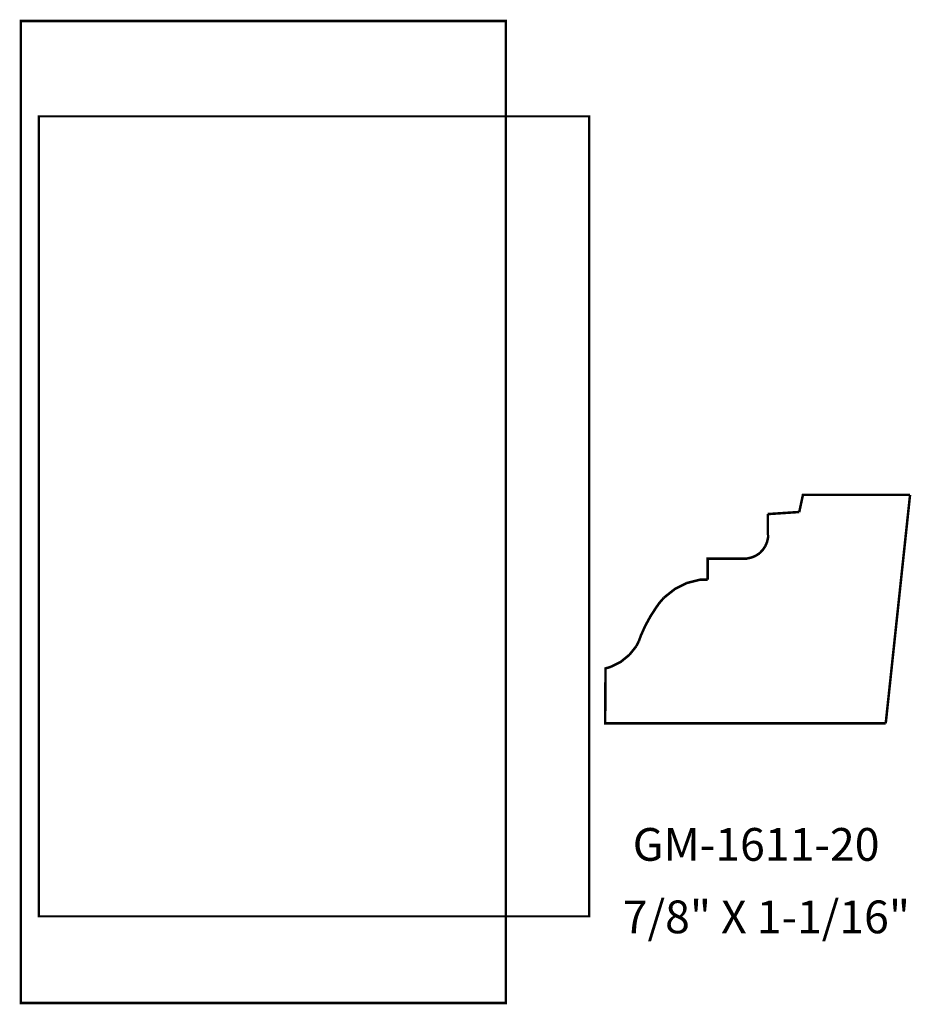
# Model space of a CAD drawing. Units: millimetres. Extents: x -48 to 41.9, y 0.8 to 100.
import ezdxf

# ---------------------------------------------------------------- set-up
doc = ezdxf.new("R2010")
doc.units = ezdxf.units.MM
doc.layers.add('P', color=7, linetype='Continuous')
doc.layers.add('T', color=7, linetype='Continuous')

msp = doc.modelspace()

# ---------------------------------------------------------------- linework, layer by layer
at = {"layer": 'P'}
for points, const_width in [([(1.005, 0.97), (-47.854, 0.97), (-47.854, 99.889), (1.005, 99.889), (1.005, 0.97)], 0.25), ([(-46.038, 90.276), (9.419, 90.276), (9.419, 9.701), (-46.038, 9.701), (-46.038, 90.276)], 0.225), ([(41.751, 52.158), (30.956, 52.158), (30.586, 50.43)], 0.254), ([(39.299, 29.139), (41.751, 52.158)], 0.254), ([(30.586, 50.43), (27.411, 50.218)], 0.254), ([(27.411, 50.218), (27.411, 48.101)], 0.254), ([(27.446, 48.119), (27.446, 47.872), (27.34, 47.413), (27.164, 46.99)], 0.254), ([(26.899, 46.602), (26.582, 46.267)], 0.254), ([(27.164, 46.99), (26.899, 46.602)], 0.254), ([(25.065, 45.738), (21.361, 45.738), (21.361, 43.621)], 0.254), ([(26.194, 46.02), (25.77, 45.843), (25.294, 45.738), (25.065, 45.738)], 0.254), ([(26.582, 46.267), (26.194, 46.02)], 0.254), ([(21.361, 43.621), (20.638, 43.621), (19.279, 43.286)], 0.254), ([(19.279, 43.286), (18.045, 42.668), (16.951, 41.804)], 0.254), ([(16.951, 41.804), (16.492, 41.275), (16.157, 40.799), (15.575, 39.899), (15.046, 38.929), (14.605, 37.941)], 0.254), ([(14.605, 37.941), (14.429, 37.43)], 0.254), ([(14.182, 36.936), (13.476, 36.054)], 0.254), ([(14.429, 37.43), (14.182, 36.936)], 0.254), ([(13.476, 36.054), (12.612, 35.348), (11.606, 34.837)], 0.254), ([(11.606, 34.837), (11.06, 34.678), (11.024, 29.139), (39.299, 29.139)], 0.254)]:
    msp.add_lwpolyline(points, dxfattribs=dict(at, const_width=const_width))

# ---------------------------------------------------------------- texts
at = {"layer": 'T', "char_height": 3.3, "attachment_point": 7}
for s, insert in [('{\\fArial|b0|i0|c0|p18;GM-1611-20}', (13.8, 15.3)), ('{\\fArial|b0|i0|c0|p18;7/8" X 1-1/16"}', (12.8, 8))]:
    msp.add_mtext(s, dxfattribs=dict(at, insert=insert))

doc.saveas('drawing.dxf')
